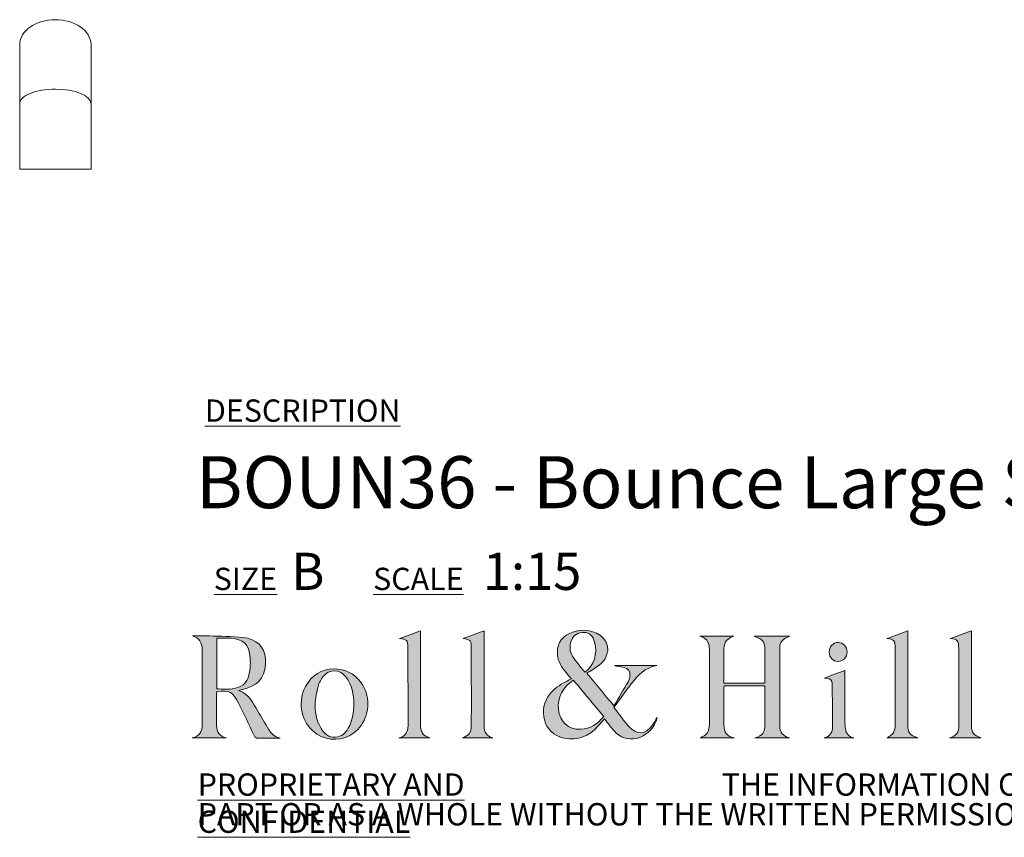
# Model space of a CAD drawing. Units: millimetres. Extents: x 68 to 415, y 13 to 244.
# Drawn here: x 245 to 316, y 13 to 71 of the extents above; entities that cross this region are included whole.
import ezdxf

# ---------------------------------------------------------------- set-up
doc = ezdxf.new("R2010")
doc.units = ezdxf.units.MM
doc.styles.add('SLDTEXTSTYLE0', font='TXT', dxfattribs={"width": 0.7})

# ---------------------------------------------------------------- blocks, each defined once
blk = doc.blocks.new('SW_NOTE_1')
at = {"color": 0, "linetype": 'Continuous', "lineweight": 0, "char_height": 1.5875, "attachment_point": 1, "style": 'SLDTEXTSTYLE0'}
for s, insert in [('\\LPROPRIETARY AND CONFIDENTIAL', (0, 2.046)), ('THE INFORMATION CONTAINED IN THIS DRAWING IS THE SOLE PROPERTY OF ROLL & HILL LLC. ANY REPRODUCTION IN', (37.312, 2.046)), ('PART OR AS A WHOLE WITHOUT THE WRITTEN PERMISSION OF ROLL & HILL LLC. IS PROHIBITED.', (0, -0.07))]:
    blk.add_mtext(s, dxfattribs=dict(at, insert=insert))

msp = doc.modelspace()

# ---------------------------------------------------------------- hatches: boundary and pattern name
at = {"linetype": 'Continuous'}
h = msp.add_hatch(color=7, dxfattribs=at)
edge = h.paths.add_edge_path(flags=0)
edge.add_spline(control_points=[(261.022, 23.631), (261.234, 23.687), (261.395, 23.725), (261.552, 23.773), (262.562, 24.086), (262.997, 24.762), (262.913, 25.884), (262.849, 26.747), (262.307, 27.3), (261.299, 27.409), (260.509, 27.495), (259.709, 27.488), (258.914, 27.513), (258.516, 27.525), (258.117, 27.515), (257.719, 27.515)], knot_values=[0, 0, 0, 0, 1, 1, 1, 2, 2, 2, 3, 3, 3, 4, 4, 4, 5, 5, 5, 5], weights=[1, 1, 1, 1, 1, 1, 1, 1, 1, 1, 1, 1, 1, 1, 1, 1], degree=3, periodic=0)
edge.add_spline(control_points=[(257.719, 27.515), (258.206, 27.369), (258.415, 27.042), (258.415, 26.557), (258.415, 24.761), (258.419, 22.965), (258.412, 21.168), (258.41, 20.624), (258.214, 20.396), (257.705, 20.259)], knot_values=[17, 17, 17, 17, 18, 18, 18, 19, 19, 19, 20, 20, 20, 20], weights=[1, 1, 1, 1, 1, 1, 1, 1, 1, 1], degree=3, periodic=0)
edge.add_line((257.705, 20.259), (260.113, 20.259))
edge.add_spline(control_points=[(260.113, 20.259), (259.638, 20.401), (259.444, 20.642), (259.441, 21.142), (259.437, 21.898), (259.439, 22.653), (259.441, 23.409), (259.441, 23.464), (259.454, 23.519), (259.461, 23.571)], knot_values=[13, 13, 13, 13, 14, 14, 14, 15, 15, 15, 16, 16, 16, 16], weights=[1, 1, 1, 1, 1, 1, 1, 1, 1, 1], degree=3, periodic=0)
edge.add_spline(control_points=[(259.461, 23.571), (260.373, 23.651), (260.605, 23.526), (261.004, 22.719), (261.378, 21.961), (261.745, 21.2), (262.107, 20.436), (262.177, 20.289), (262.255, 20.222), (262.427, 20.227), (262.872, 20.241), (263.317, 20.231), (263.762, 20.232), (263.826, 20.233), (263.891, 20.241), (263.955, 20.246)], knot_values=[8, 8, 8, 8, 9, 9, 9, 10, 10, 10, 11, 11, 11, 12, 12, 12, 13, 13, 13, 13], weights=[1, 1, 1, 1, 1, 1, 1, 1, 1, 1, 1, 1, 1, 1, 1, 1], degree=3, periodic=0)
edge.add_spline(control_points=[(263.955, 20.246), (263.561, 20.328), (263.318, 20.573), (263.129, 20.885), (262.874, 21.308), (262.628, 21.737), (262.374, 22.161), (262.033, 22.731), (261.752, 23.354), (261.022, 23.631)], knot_values=[5, 5, 5, 5, 6, 6, 6, 7, 7, 7, 8, 8, 8, 8], weights=[1, 1, 1, 1, 1, 1, 1, 1, 1, 1], degree=3, periodic=0)
edge = h.paths.add_edge_path(flags=0)
edge.add_line((259.456, 23.741), (259.456, 27.359))
edge.add_spline(control_points=[(259.456, 27.359), (259.81, 27.359), (260.147, 27.381), (260.479, 27.354), (261.323, 27.287), (261.711, 26.955), (261.816, 26.105), (261.872, 25.658), (261.839, 25.18), (261.741, 24.74), (261.608, 24.139), (261.151, 23.815), (260.549, 23.748), (260.194, 23.708), (259.831, 23.741), (259.456, 23.741)], knot_values=[1, 1, 1, 1, 2, 2, 2, 3, 3, 3, 4, 4, 4, 5, 5, 5, 6, 6, 6, 6], weights=[1, 1, 1, 1, 1, 1, 1, 1, 1, 1, 1, 1, 1, 1, 1, 1], degree=3, periodic=0)
h = msp.add_hatch(color=7, dxfattribs=at)
edge = h.paths.add_edge_path(flags=0)
edge.add_line((273.954, 27.873), (272.459, 27.325))
edge.add_spline(control_points=[(272.459, 27.325), (272.983, 27.284), (273.048, 27.233), (273.053, 26.657), (273.069, 24.87), (273.07, 23.082), (273.078, 21.295), (273.081, 20.81), (273.006, 20.377), (272.426, 20.259)], knot_values=[6, 6, 6, 6, 7, 7, 7, 8, 8, 8, 9, 9, 9, 9], weights=[1, 1, 1, 1, 1, 1, 1, 1, 1, 1], degree=3, periodic=0)
edge.add_line((272.426, 20.259), (274.622, 20.259))
edge.add_spline(control_points=[(274.622, 20.259), (274.184, 20.383), (274.001, 20.59), (273.959, 21.043), (273.951, 21.134), (273.954, 21.227), (273.954, 21.32), (273.954, 23.418), (273.954, 25.516), (273.954, 27.614), (273.954, 27.711), (273.954, 27.807), (273.954, 27.873)], knot_values=[1, 1, 1, 1, 2, 2, 2, 3, 3, 3, 4, 4, 4, 5, 5, 5, 5], weights=[1, 1, 1, 1, 1, 1, 1, 1, 1, 1, 1, 1, 1], degree=3, periodic=0)
h = msp.add_hatch(color=7, dxfattribs=at)
edge = h.paths.add_edge_path(flags=0)
edge.add_line((276.946, 20.255), (279.106, 20.255))
edge.add_spline(control_points=[(279.106, 20.255), (278.655, 20.408), (278.482, 20.636), (278.482, 21.119), (278.482, 23.301), (278.482, 25.483), (278.482, 27.665), (278.482, 27.752), (278.482, 27.84), (278.482, 27.884)], knot_values=[6, 6, 6, 6, 7, 7, 7, 8, 8, 8, 9, 9, 9, 9], weights=[1, 1, 1, 1, 1, 1, 1, 1, 1, 1], degree=3, periodic=0)
edge.add_line((278.482, 27.884), (276.985, 27.33))
edge.add_spline(control_points=[(276.985, 27.33), (277.537, 27.252), (277.574, 27.208), (277.577, 26.572), (277.577, 26.555), (277.577, 26.538), (277.577, 26.521), (277.577, 24.725), (277.578, 22.93), (277.577, 21.134), (277.577, 20.634), (277.418, 20.42), (276.946, 20.255)], knot_values=[1, 1, 1, 1, 2, 2, 2, 3, 3, 3, 4, 4, 4, 5, 5, 5, 5], weights=[1, 1, 1, 1, 1, 1, 1, 1, 1, 1, 1, 1, 1], degree=3, periodic=0)
h = msp.add_hatch(color=7, dxfattribs=at)
edge = h.paths.add_edge_path(flags=0)
edge.add_spline(control_points=[(287.054, 21.612), (287.297, 21.308), (287.515, 21.01), (287.76, 20.736), (288.178, 20.268), (288.705, 20.098), (289.327, 20.209), (289.974, 20.323), (290.716, 21.042), (290.81, 21.705)], knot_values=[0, 0, 0, 0, 1, 1, 1, 2, 2, 2, 3, 3, 3, 3], weights=[1, 1, 1, 1, 1, 1, 1, 1, 1, 1], degree=3, periodic=0)
edge.add_spline(control_points=[(290.81, 21.705), (290.683, 21.499), (290.588, 21.326), (290.474, 21.167), (289.984, 20.491), (289.384, 20.433), (288.817, 21.05), (288.427, 21.474), (288.1, 21.955), (287.731, 22.426)], knot_values=[24, 24, 24, 24, 25, 25, 25, 26, 26, 26, 27, 27, 27, 27], weights=[1, 1, 1, 1, 1, 1, 1, 1, 1, 1], degree=3, periodic=0)
edge.add_spline(control_points=[(287.731, 22.426), (288.151, 23), (288.547, 23.559), (288.961, 24.104), (289.429, 24.719), (289.954, 25.264), (290.774, 25.399)], knot_values=[22, 22, 22, 22, 23, 23, 23, 24, 24, 24, 24], weights=[1, 1, 1, 1, 1, 1, 1], degree=3, periodic=0)
edge.add_line((290.774, 25.399), (287.772, 25.399))
edge.add_spline(control_points=[(287.772, 25.399), (287.971, 25.343), (288.172, 25.329), (288.367, 25.289), (288.76, 25.208), (288.917, 24.974), (288.854, 24.577), (288.837, 24.471), (288.813, 24.357), (288.76, 24.267), (288.421, 23.692), (288.074, 23.123), (287.723, 22.543)], knot_values=[16, 16, 16, 16, 17, 17, 17, 18, 18, 18, 19, 19, 19, 20, 20, 20, 20], weights=[1, 1, 1, 1, 1, 1, 1, 1, 1, 1, 1, 1, 1], degree=3, periodic=0)
edge.add_line((287.723, 22.543), (285.807, 24.865))
edge.add_spline(control_points=[(285.807, 24.865), (285.9, 24.922), (286.003, 24.976), (286.096, 25.042), (286.362, 25.231), (286.655, 25.394), (286.882, 25.622), (287.561, 26.309), (287.361, 27.326), (286.479, 27.714), (285.84, 27.996), (285.191, 27.992), (284.558, 27.687), (283.911, 27.375), (283.631, 26.839), (283.715, 26.13)], knot_values=[10, 10, 10, 10, 11, 11, 11, 12, 12, 12, 13, 13, 13, 14, 14, 14, 15, 15, 15, 15], weights=[1, 1, 1, 1, 1, 1, 1, 1, 1, 1, 1, 1, 1, 1, 1, 1], degree=3, periodic=0)
edge.add_spline(control_points=[(283.715, 26.13), (283.771, 25.658), (284.02, 25.285), (284.308, 24.931), (284.432, 24.777), (284.564, 24.63), (284.703, 24.468)], knot_values=[8, 8, 8, 8, 9, 9, 9, 10, 10, 10, 10], weights=[1, 1, 1, 1, 1, 1, 1], degree=3, periodic=0)
edge.add_spline(control_points=[(284.703, 24.468), (284.551, 24.389), (284.426, 24.323), (284.301, 24.256), (283.861, 24.021), (283.461, 23.737), (283.142, 23.346), (282.352, 22.379), (282.611, 20.536), (284.198, 20.234), (285.152, 20.054), (285.949, 20.368), (286.59, 21.09), (286.744, 21.264), (286.9, 21.439), (287.054, 21.612)], knot_values=[3, 3, 3, 3, 4, 4, 4, 5, 5, 5, 6, 6, 6, 7, 7, 7, 8, 8, 8, 8], weights=[1, 1, 1, 1, 1, 1, 1, 1, 1, 1, 1, 1, 1, 1, 1, 1], degree=3, periodic=0)
edge = h.paths.add_edge_path(flags=0)
edge.add_spline(control_points=[(284.688, 27.151), (284.834, 27.571), (285.182, 27.793), (285.616, 27.768), (285.992, 27.747), (286.24, 27.511), (286.355, 27.067), (286.571, 26.23), (286.326, 25.43), (285.652, 24.925)], knot_values=[0, 0, 0, 0, 1, 1, 1, 2, 2, 2, 3, 3, 3, 3], weights=[1, 1, 1, 1, 1, 1, 1, 1, 1, 1], degree=3, periodic=0)
edge.add_spline(control_points=[(285.652, 24.925), (285.351, 25.319), (285.038, 25.687), (284.772, 26.087), (284.557, 26.411), (284.563, 26.789), (284.688, 27.151)], knot_values=[3, 3, 3, 3, 4, 4, 4, 5, 5, 5, 5], weights=[1, 1, 1, 1, 1, 1, 1], degree=3, periodic=0)
edge = h.paths.add_edge_path(flags=0)
edge.add_line((284.845, 24.371), (287.001, 21.778))
edge.add_spline(control_points=[(287.001, 21.778), (286.551, 21.226), (286.034, 20.909), (285.36, 20.876), (284.497, 20.834), (283.867, 21.394), (283.778, 22.286), (283.699, 23.084), (284.105, 23.904), (284.845, 24.371)], knot_values=[1, 1, 1, 1, 2, 2, 2, 3, 3, 3, 4, 4, 4, 4], weights=[1, 1, 1, 1, 1, 1, 1, 1, 1, 1], degree=3, periodic=0)
h = msp.add_hatch(color=7, dxfattribs=at)
edge = h.paths.add_edge_path(flags=0)
edge.add_line((296.272, 27.505), (293.842, 27.505))
edge.add_spline(control_points=[(293.842, 27.505), (294.465, 27.353), (294.542, 26.889), (294.54, 26.356), (294.533, 24.652), (294.542, 22.948), (294.53, 21.244), (294.529, 21.026), (294.489, 20.776), (294.374, 20.602), (294.266, 20.437), (294.035, 20.354), (293.891, 20.256)], knot_values=[21, 21, 21, 21, 22, 22, 22, 23, 23, 23, 24, 24, 24, 25, 25, 25, 25], weights=[1, 1, 1, 1, 1, 1, 1, 1, 1, 1, 1, 1, 1], degree=3, periodic=0)
edge.add_line((293.891, 20.256), (296.288, 20.256))
edge.add_spline(control_points=[(296.288, 20.256), (295.741, 20.402), (295.563, 20.63), (295.562, 21.214), (295.561, 22.053), (295.561, 22.893), (295.562, 23.732), (295.562, 23.813), (295.57, 23.894), (295.573, 23.97)], knot_values=[17, 17, 17, 17, 18, 18, 18, 19, 19, 19, 20, 20, 20, 20], weights=[1, 1, 1, 1, 1, 1, 1, 1, 1, 1], degree=3, periodic=0)
edge.add_line((295.573, 23.97), (298.485, 23.97))
edge.add_spline(control_points=[(298.485, 23.97), (298.485, 23.044), (298.485, 22.138), (298.485, 21.232), (298.485, 20.624), (298.331, 20.42), (297.763, 20.254)], knot_values=[14, 14, 14, 14, 15, 15, 15, 16, 16, 16, 16], weights=[1, 1, 1, 1, 1, 1, 1], degree=3, periodic=0)
edge.add_line((297.763, 20.254), (300.219, 20.254))
edge.add_spline(control_points=[(300.219, 20.254), (299.739, 20.414), (299.543, 20.627), (299.542, 21.038), (299.539, 22.927), (299.54, 24.816), (299.542, 26.705), (299.543, 27.047), (299.725, 27.288), (300.049, 27.409), (300.105, 27.43), (300.16, 27.455), (300.255, 27.494)], knot_values=[9, 9, 9, 9, 10, 10, 10, 11, 11, 11, 12, 12, 12, 13, 13, 13, 13], weights=[1, 1, 1, 1, 1, 1, 1, 1, 1, 1, 1, 1, 1], degree=3, periodic=0)
edge.add_line((300.255, 27.494), (297.719, 27.494))
edge.add_spline(control_points=[(297.719, 27.494), (298.365, 27.267), (298.485, 27.094), (298.485, 26.457), (298.485, 25.777), (298.485, 25.097), (298.485, 24.417), (298.485, 24.329), (298.485, 24.24), (298.485, 24.16)], knot_values=[5, 5, 5, 5, 6, 6, 6, 7, 7, 7, 8, 8, 8, 8], weights=[1, 1, 1, 1, 1, 1, 1, 1, 1, 1], degree=3, periodic=0)
edge.add_line((298.485, 24.16), (295.563, 24.16))
edge.add_spline(control_points=[(295.563, 24.16), (295.563, 25.013), (295.563, 25.844), (295.564, 26.675), (295.565, 26.732), (295.579, 26.791), (295.591, 26.848), (295.665, 27.224), (295.941, 27.388), (296.272, 27.505)], knot_values=[1, 1, 1, 1, 2, 2, 2, 3, 3, 3, 4, 4, 4, 4], weights=[1, 1, 1, 1, 1, 1, 1, 1, 1, 1], degree=3, periodic=0)
h = msp.add_hatch(color=7, dxfattribs=at)
edge = h.paths.add_edge_path(flags=0)
edge.add_line((308.66, 27.887), (307.161, 27.325))
edge.add_spline(control_points=[(307.161, 27.325), (307.677, 27.283), (307.75, 27.204), (307.755, 26.632), (307.755, 26.565), (307.755, 26.498), (307.755, 26.431), (307.755, 24.694), (307.759, 22.957), (307.75, 21.22), (307.749, 21.017), (307.729, 20.784), (307.628, 20.62), (307.529, 20.457), (307.318, 20.362), (307.178, 20.254)], knot_values=[5, 5, 5, 5, 6, 6, 6, 7, 7, 7, 8, 8, 8, 9, 9, 9, 10, 10, 10, 10], weights=[1, 1, 1, 1, 1, 1, 1, 1, 1, 1, 1, 1, 1, 1, 1, 1], degree=3, periodic=0)
edge.add_line((307.178, 20.254), (309.362, 20.254))
edge.add_spline(control_points=[(309.362, 20.254), (308.807, 20.432), (308.66, 20.637), (308.66, 21.159), (308.66, 23.324), (308.66, 25.489), (308.66, 27.654), (308.66, 27.743), (308.66, 27.832), (308.66, 27.887)], knot_values=[1, 1, 1, 1, 2, 2, 2, 3, 3, 3, 4, 4, 4, 4], weights=[1, 1, 1, 1, 1, 1, 1, 1, 1, 1], degree=3, periodic=0)
h = msp.add_hatch(color=7, dxfattribs=at)
edge = h.paths.add_edge_path(flags=0)
edge.add_line((313.178, 27.877), (311.669, 27.324))
edge.add_spline(control_points=[(311.669, 27.324), (312.21, 27.276), (312.268, 27.213), (312.282, 26.607), (312.285, 26.515), (312.287, 26.423), (312.287, 26.33), (312.288, 24.61), (312.289, 22.889), (312.288, 21.169), (312.287, 20.636), (312.119, 20.416), (311.616, 20.253)], knot_values=[6, 6, 6, 6, 7, 7, 7, 8, 8, 8, 9, 9, 9, 10, 10, 10, 10], weights=[1, 1, 1, 1, 1, 1, 1, 1, 1, 1, 1, 1, 1], degree=3, periodic=0)
edge.add_line((311.616, 20.253), (313.887, 20.253))
edge.add_spline(control_points=[(313.887, 20.253), (313.327, 20.435), (313.189, 20.626), (313.179, 21.171), (313.177, 21.246), (313.178, 21.322), (313.178, 21.397), (313.178, 23.487), (313.178, 25.577), (313.178, 27.667), (313.178, 27.752), (313.178, 27.836), (313.178, 27.877)], knot_values=[1, 1, 1, 1, 2, 2, 2, 3, 3, 3, 4, 4, 4, 5, 5, 5, 5], weights=[1, 1, 1, 1, 1, 1, 1, 1, 1, 1, 1, 1, 1], degree=3, periodic=0)
h = msp.add_hatch(color=7, dxfattribs=at)
edge = h.paths.add_edge_path(flags=0)
edge.add_spline(control_points=[(303.057, 26.354), (303.063, 25.964), (303.326, 25.698), (303.699, 25.703), (304.068, 25.708), (304.329, 25.988), (304.327, 26.374)], knot_values=[0, 0, 0, 0, 1, 1, 1, 2, 2, 2, 2], weights=[1, 1, 1, 1, 1, 1, 1], degree=3, periodic=0)
edge.add_spline(control_points=[(304.327, 26.374), (304.326, 26.753), (304.051, 27.046), (303.692, 27.05), (303.327, 27.055), (303.051, 26.753), (303.057, 26.354)], knot_values=[2, 2, 2, 2, 3, 3, 3, 4, 4, 4, 4], weights=[1, 1, 1, 1, 1, 1, 1], degree=3, periodic=0)
h = msp.add_hatch(color=7, dxfattribs=at)
edge = h.paths.add_edge_path(flags=0)
edge.add_spline(control_points=[(267.234, 20.235), (268.165, 19.982), (269.148, 20.337), (269.722, 21.131), (270.372, 22.033), (270.373, 23.322), (269.71, 24.214), (269.246, 24.838), (268.622, 25.16), (267.776, 25.167)], knot_values=[0, 0, 0, 0, 1, 1, 1, 2, 2, 2, 3, 3, 3, 3], weights=[1, 1, 1, 1, 1, 1, 1, 1, 1, 1], degree=3, periodic=0)
edge.add_spline(control_points=[(267.776, 25.167), (266.906, 25.151), (266.226, 24.724), (265.774, 23.922), (265.488, 23.415), (265.426, 22.866), (265.484, 22.293), (265.579, 21.345), (266.303, 20.487), (267.234, 20.235)], knot_values=[3, 3, 3, 3, 4, 4, 4, 5, 5, 5, 6, 6, 6, 6], weights=[1, 1, 1, 1, 1, 1, 1, 1, 1, 1], degree=3, periodic=0)
edge = h.paths.add_edge_path(flags=0)
edge.add_spline(control_points=[(266.47, 22.821), (266.497, 23.234), (266.599, 23.645), (266.707, 24.046), (266.76, 24.241), (266.882, 24.428), (267.007, 24.592), (267.464, 25.191), (268.214, 25.184), (268.668, 24.581), (269.096, 24.012), (269.196, 23.346), (269.219, 22.684)], knot_values=[0, 0, 0, 0, 1, 1, 1, 2, 2, 2, 3, 3, 3, 4, 4, 4, 4], weights=[1, 1, 1, 1, 1, 1, 1, 1, 1, 1, 1, 1, 1], degree=3, periodic=0)
edge.add_spline(control_points=[(269.219, 22.684), (269.202, 22.058), (269.121, 21.472), (268.811, 20.943), (268.608, 20.597), (268.339, 20.334), (267.908, 20.305), (267.415, 20.272), (267.105, 20.548), (266.875, 20.934), (266.529, 21.515), (266.427, 22.163), (266.47, 22.821)], knot_values=[4, 4, 4, 4, 5, 5, 5, 6, 6, 6, 7, 7, 7, 8, 8, 8, 8], weights=[1, 1, 1, 1, 1, 1, 1, 1, 1, 1, 1, 1, 1], degree=3, periodic=0)
h = msp.add_hatch(color=7, dxfattribs=at)
edge = h.paths.add_edge_path(flags=0)
edge.add_line((302.697, 20.254), (304.804, 20.254))
edge.add_spline(control_points=[(304.804, 20.254), (304.458, 20.34), (304.262, 20.55), (304.211, 20.894), (304.192, 21.018), (304.182, 21.144), (304.182, 21.269), (304.18, 22.461), (304.181, 23.653), (304.18, 24.845), (304.18, 24.931), (304.173, 25.018), (304.171, 25.064)], knot_values=[6, 6, 6, 6, 7, 7, 7, 8, 8, 8, 9, 9, 9, 10, 10, 10, 10], weights=[1, 1, 1, 1, 1, 1, 1, 1, 1, 1, 1, 1, 1], degree=3, periodic=0)
edge.add_line((304.171, 25.064), (302.713, 24.51))
edge.add_spline(control_points=[(302.713, 24.51), (302.76, 24.506), (302.822, 24.497), (302.885, 24.496), (303.133, 24.492), (303.263, 24.35), (303.267, 24.119), (303.283, 23.095), (303.297, 22.071), (303.292, 21.048), (303.29, 20.659), (303.132, 20.349), (302.697, 20.254)], knot_values=[1, 1, 1, 1, 2, 2, 2, 3, 3, 3, 4, 4, 4, 5, 5, 5, 5], weights=[1, 1, 1, 1, 1, 1, 1, 1, 1, 1, 1, 1, 1], degree=3, periodic=0)

# ---------------------------------------------------------------- linework, layer by layer
at = {"color": 7, "linetype": 'Continuous', "lineweight": 15}
for p, q in [((245.421, 69.605), (245.421, 65.409)), ((250.501, 65.409), (250.501, 69.605)), ((245.421, 65.409), (245.421, 60.747)), ((250.501, 60.747), (250.501, 65.409)), ((250.501, 60.747), (245.421, 60.747))]:
    msp.add_line(p, q, dxfattribs=at)
at = {"color": 7, "linetype": 'Continuous', "lineweight": 15, "flags": 128}
for points in [[(247.961, 71.401), (247.715, 71.392), (247.473, 71.367), (247.234, 71.326), (247.003, 71.268), (246.78, 71.195), (246.569, 71.107), (246.37, 71.005), (246.186, 70.89), (246.019, 70.763), (245.87, 70.625), (245.741, 70.477), (245.632, 70.322), (245.545, 70.16), (245.48, 69.992), (245.439, 69.821), (245.421, 69.648), (245.421, 69.605)], [(250.501, 69.605), (250.5, 69.648), (250.482, 69.821), (250.441, 69.992), (250.376, 70.16), (250.289, 70.322), (250.18, 70.477), (250.051, 70.625), (249.902, 70.763), (249.735, 70.89), (249.551, 71.005), (249.352, 71.107), (249.141, 71.195), (248.918, 71.268), (248.687, 71.326), (248.449, 71.367), (248.206, 71.392), (247.961, 71.401)]]:
    msp.add_lwpolyline(points, dxfattribs=at)
at = {"color": 7, "linetype": 'Continuous', "lineweight": 15}
for start_param, end_param in [(1.570796, 3.141593), (0, 1.570796)]:
    msp.add_ellipse((247.961, 65.409), major_axis=(2.54, 0), ratio=0.414214, start_param=start_param, end_param=end_param, dxfattribs=at)
at = {"color": 179, "linetype": 'Continuous', "lineweight": 0}
for points, knots in [([(257.705, 20.259), (258.214, 20.396), (258.41, 20.624), (258.412, 21.168), (258.419, 22.965), (258.415, 24.761), (258.415, 26.557), (258.415, 27.042), (258.206, 27.369), (257.719, 27.515)], [17, 17, 17, 17, 18, 18, 18, 19, 19, 19, 20, 20, 20, 20]), ([(257.719, 27.515), (258.117, 27.515), (258.516, 27.525), (258.914, 27.513), (259.709, 27.488), (260.509, 27.495), (261.299, 27.409), (262.307, 27.3), (262.849, 26.747), (262.913, 25.884), (262.997, 24.762), (262.562, 24.086), (261.552, 23.773), (261.395, 23.725), (261.234, 23.687), (261.022, 23.631)], [0, 0, 0, 0, 1, 1, 1, 2, 2, 2, 3, 3, 3, 4, 4, 4, 5, 5, 5, 5]), ([(259.456, 23.741), (259.831, 23.741), (260.194, 23.708), (260.549, 23.748), (261.151, 23.815), (261.608, 24.139), (261.741, 24.74), (261.839, 25.18), (261.872, 25.658), (261.816, 26.105), (261.711, 26.955), (261.323, 27.287), (260.479, 27.354), (260.147, 27.381), (259.81, 27.359), (259.456, 27.359)], [1, 1, 1, 1, 2, 2, 2, 3, 3, 3, 4, 4, 4, 5, 5, 5, 6, 6, 6, 6]), ([(273.954, 27.873), (273.954, 27.807), (273.954, 27.711), (273.954, 27.614), (273.954, 25.516), (273.954, 23.418), (273.954, 21.32), (273.954, 21.227), (273.951, 21.134), (273.959, 21.043), (274.001, 20.59), (274.184, 20.383), (274.622, 20.259)], [1, 1, 1, 1, 2, 2, 2, 3, 3, 3, 4, 4, 4, 5, 5, 5, 5]), ([(278.482, 27.884), (278.482, 27.84), (278.482, 27.752), (278.482, 27.665), (278.482, 25.483), (278.482, 23.301), (278.482, 21.119), (278.482, 20.636), (278.655, 20.408), (279.106, 20.255)], [6, 6, 6, 6, 7, 7, 7, 8, 8, 8, 9, 9, 9, 9]), ([(284.703, 24.468), (284.564, 24.63), (284.432, 24.777), (284.308, 24.931), (284.02, 25.285), (283.771, 25.658), (283.715, 26.13), (283.631, 26.839), (283.911, 27.375), (284.558, 27.687), (285.191, 27.992), (285.84, 27.996), (286.479, 27.714), (287.361, 27.326), (287.561, 26.309), (286.882, 25.622), (286.655, 25.394), (286.362, 25.231), (286.096, 25.042), (286.003, 24.976), (285.9, 24.922), (285.807, 24.865)], [8, 8, 8, 8, 9, 9, 9, 10, 10, 10, 11, 11, 11, 12, 12, 12, 13, 13, 13, 14, 14, 14, 15, 15, 15, 15]), ([(285.652, 24.925), (286.326, 25.43), (286.571, 26.23), (286.355, 27.067), (286.24, 27.511), (285.992, 27.747), (285.616, 27.768), (285.182, 27.793), (284.834, 27.571), (284.688, 27.151)], [0, 0, 0, 0, 1, 1, 1, 2, 2, 2, 3, 3, 3, 3]), ([(293.891, 20.256), (294.035, 20.354), (294.266, 20.437), (294.374, 20.602), (294.489, 20.776), (294.529, 21.026), (294.53, 21.244), (294.542, 22.948), (294.533, 24.652), (294.54, 26.356), (294.542, 26.889), (294.465, 27.353), (293.842, 27.505)], [21, 21, 21, 21, 22, 22, 22, 23, 23, 23, 24, 24, 24, 25, 25, 25, 25]), ([(296.272, 27.505), (295.941, 27.388), (295.665, 27.224), (295.591, 26.848), (295.579, 26.791), (295.565, 26.732), (295.564, 26.675), (295.563, 25.844), (295.563, 25.013), (295.563, 24.16)], [1, 1, 1, 1, 2, 2, 2, 3, 3, 3, 4, 4, 4, 4]), ([(298.485, 24.16), (298.485, 24.24), (298.485, 24.329), (298.485, 24.417), (298.485, 25.097), (298.485, 25.777), (298.485, 26.457), (298.485, 27.094), (298.365, 27.267), (297.719, 27.494)], [5, 5, 5, 5, 6, 6, 6, 7, 7, 7, 8, 8, 8, 8]), ([(300.255, 27.494), (300.16, 27.455), (300.105, 27.43), (300.049, 27.409), (299.725, 27.288), (299.543, 27.047), (299.542, 26.705), (299.54, 24.816), (299.539, 22.927), (299.542, 21.038), (299.543, 20.627), (299.739, 20.414), (300.219, 20.254)], [9, 9, 9, 9, 10, 10, 10, 11, 11, 11, 12, 12, 12, 13, 13, 13, 13]), ([(308.66, 27.887), (308.66, 27.832), (308.66, 27.743), (308.66, 27.654), (308.66, 25.489), (308.66, 23.324), (308.66, 21.159), (308.66, 20.637), (308.807, 20.432), (309.362, 20.254)], [1, 1, 1, 1, 2, 2, 2, 3, 3, 3, 4, 4, 4, 4]), ([(313.178, 27.877), (313.178, 27.836), (313.178, 27.752), (313.178, 27.667), (313.178, 25.577), (313.178, 23.487), (313.178, 21.397), (313.178, 21.322), (313.177, 21.246), (313.179, 21.171), (313.189, 20.626), (313.327, 20.435), (313.887, 20.253)], [1, 1, 1, 1, 2, 2, 2, 3, 3, 3, 4, 4, 4, 5, 5, 5, 5]), ([(272.426, 20.259), (273.006, 20.377), (273.081, 20.81), (273.078, 21.295), (273.07, 23.082), (273.069, 24.87), (273.053, 26.657), (273.048, 27.233), (272.983, 27.284), (272.459, 27.325)], [6, 6, 6, 6, 7, 7, 7, 8, 8, 8, 9, 9, 9, 9]), ([(276.946, 20.255), (277.418, 20.42), (277.577, 20.634), (277.577, 21.134), (277.578, 22.93), (277.577, 24.725), (277.577, 26.521), (277.577, 26.538), (277.577, 26.555), (277.577, 26.572), (277.574, 27.208), (277.537, 27.252), (276.985, 27.33)], [1, 1, 1, 1, 2, 2, 2, 3, 3, 3, 4, 4, 4, 5, 5, 5, 5]), ([(284.688, 27.151), (284.563, 26.789), (284.557, 26.411), (284.772, 26.087), (285.038, 25.687), (285.351, 25.319), (285.652, 24.925)], [3, 3, 3, 3, 4, 4, 4, 5, 5, 5, 5]), ([(303.057, 26.354), (303.051, 26.753), (303.327, 27.055), (303.692, 27.05), (304.051, 27.046), (304.326, 26.753), (304.327, 26.374)], [2, 2, 2, 2, 3, 3, 3, 4, 4, 4, 4]), ([(307.178, 20.254), (307.318, 20.362), (307.529, 20.457), (307.628, 20.62), (307.729, 20.784), (307.749, 21.017), (307.75, 21.22), (307.759, 22.957), (307.755, 24.694), (307.755, 26.431), (307.755, 26.498), (307.755, 26.565), (307.755, 26.632), (307.75, 27.204), (307.677, 27.283), (307.161, 27.325)], [5, 5, 5, 5, 6, 6, 6, 7, 7, 7, 8, 8, 8, 9, 9, 9, 10, 10, 10, 10]), ([(311.616, 20.253), (312.119, 20.416), (312.287, 20.636), (312.288, 21.169), (312.289, 22.889), (312.288, 24.61), (312.287, 26.33), (312.287, 26.423), (312.285, 26.515), (312.282, 26.607), (312.268, 27.213), (312.21, 27.276), (311.669, 27.324)], [6, 6, 6, 6, 7, 7, 7, 8, 8, 8, 9, 9, 9, 10, 10, 10, 10]), ([(304.327, 26.374), (304.329, 25.988), (304.068, 25.708), (303.699, 25.703), (303.326, 25.698), (303.063, 25.964), (303.057, 26.354)], [0, 0, 0, 0, 1, 1, 1, 2, 2, 2, 2]), ([(287.723, 22.543), (288.074, 23.123), (288.421, 23.692), (288.76, 24.267), (288.813, 24.357), (288.837, 24.471), (288.854, 24.577), (288.917, 24.974), (288.76, 25.208), (288.367, 25.289), (288.172, 25.329), (287.971, 25.343), (287.772, 25.399)], [16, 16, 16, 16, 17, 17, 17, 18, 18, 18, 19, 19, 19, 20, 20, 20, 20]), ([(290.774, 25.399), (289.954, 25.264), (289.429, 24.719), (288.961, 24.104), (288.547, 23.559), (288.151, 23), (287.731, 22.426)], [22, 22, 22, 22, 23, 23, 23, 24, 24, 24, 24]), ([(287.772, 25.399), (288.271, 25.399), (288.77, 25.399), (289.269, 25.399), (289.771, 25.399), (290.272, 25.399), (290.774, 25.399)], [20, 20, 20, 20, 21, 21, 21, 22, 22, 22, 22]), ([(267.234, 20.235), (266.303, 20.487), (265.579, 21.345), (265.484, 22.293), (265.426, 22.866), (265.488, 23.415), (265.774, 23.922), (266.226, 24.724), (266.906, 25.151), (267.776, 25.167)], [3, 3, 3, 3, 4, 4, 4, 5, 5, 5, 6, 6, 6, 6]), ([(269.219, 22.684), (269.196, 23.346), (269.096, 24.012), (268.668, 24.581), (268.214, 25.184), (267.464, 25.191), (267.007, 24.592), (266.882, 24.428), (266.76, 24.241), (266.707, 24.046), (266.599, 23.645), (266.497, 23.234), (266.47, 22.821)], [0, 0, 0, 0, 1, 1, 1, 2, 2, 2, 3, 3, 3, 4, 4, 4, 4]), ([(267.776, 25.167), (268.622, 25.16), (269.246, 24.838), (269.71, 24.214), (270.373, 23.322), (270.372, 22.033), (269.722, 21.131), (269.148, 20.337), (268.165, 19.982), (267.234, 20.235)], [0, 0, 0, 0, 1, 1, 1, 2, 2, 2, 3, 3, 3, 3]), ([(304.171, 25.064), (304.173, 25.018), (304.18, 24.931), (304.18, 24.845), (304.181, 23.653), (304.18, 22.461), (304.182, 21.269), (304.182, 21.144), (304.192, 21.018), (304.211, 20.894), (304.262, 20.55), (304.458, 20.34), (304.804, 20.254)], [6, 6, 6, 6, 7, 7, 7, 8, 8, 8, 9, 9, 9, 10, 10, 10, 10]), ([(287.054, 21.612), (286.9, 21.439), (286.744, 21.264), (286.59, 21.09), (285.949, 20.368), (285.152, 20.054), (284.198, 20.234), (282.611, 20.536), (282.352, 22.379), (283.142, 23.346), (283.461, 23.737), (283.861, 24.021), (284.301, 24.256), (284.426, 24.323), (284.551, 24.389), (284.703, 24.468)], [3, 3, 3, 3, 4, 4, 4, 5, 5, 5, 6, 6, 6, 7, 7, 7, 8, 8, 8, 8]), ([(284.845, 24.371), (284.105, 23.904), (283.699, 23.084), (283.778, 22.286), (283.867, 21.394), (284.497, 20.834), (285.36, 20.876), (286.034, 20.909), (286.551, 21.226), (287.001, 21.778)], [1, 1, 1, 1, 2, 2, 2, 3, 3, 3, 4, 4, 4, 4]), ([(295.573, 23.97), (295.57, 23.894), (295.562, 23.813), (295.562, 23.732), (295.561, 22.893), (295.561, 22.053), (295.562, 21.214), (295.563, 20.63), (295.741, 20.402), (296.288, 20.256)], [17, 17, 17, 17, 18, 18, 18, 19, 19, 19, 20, 20, 20, 20]), ([(297.763, 20.254), (298.331, 20.42), (298.485, 20.624), (298.485, 21.232), (298.485, 22.138), (298.485, 23.044), (298.485, 23.97)], [14, 14, 14, 14, 15, 15, 15, 16, 16, 16, 16]), ([(302.697, 20.254), (303.132, 20.349), (303.29, 20.659), (303.292, 21.048), (303.297, 22.071), (303.283, 23.095), (303.267, 24.119), (303.263, 24.35), (303.133, 24.492), (302.885, 24.496), (302.822, 24.497), (302.76, 24.506), (302.713, 24.51)], [1, 1, 1, 1, 2, 2, 2, 3, 3, 3, 4, 4, 4, 5, 5, 5, 5]), ([(259.461, 23.571), (259.454, 23.519), (259.441, 23.464), (259.441, 23.409), (259.439, 22.653), (259.437, 21.898), (259.441, 21.142), (259.444, 20.642), (259.638, 20.401), (260.113, 20.259)], [13, 13, 13, 13, 14, 14, 14, 15, 15, 15, 16, 16, 16, 16]), ([(263.955, 20.246), (263.891, 20.241), (263.826, 20.233), (263.762, 20.232), (263.317, 20.231), (262.872, 20.241), (262.427, 20.227), (262.255, 20.222), (262.177, 20.289), (262.107, 20.436), (261.745, 21.2), (261.378, 21.961), (261.004, 22.719), (260.605, 23.526), (260.373, 23.651), (259.461, 23.571)], [8, 8, 8, 8, 9, 9, 9, 10, 10, 10, 11, 11, 11, 12, 12, 12, 13, 13, 13, 13]), ([(261.022, 23.631), (261.752, 23.354), (262.033, 22.731), (262.374, 22.161), (262.628, 21.737), (262.874, 21.308), (263.129, 20.885), (263.318, 20.573), (263.561, 20.328), (263.955, 20.246)], [5, 5, 5, 5, 6, 6, 6, 7, 7, 7, 8, 8, 8, 8]), ([(266.47, 22.821), (266.427, 22.163), (266.529, 21.515), (266.875, 20.934), (267.105, 20.548), (267.415, 20.272), (267.908, 20.305), (268.339, 20.334), (268.608, 20.597), (268.811, 20.943), (269.121, 21.472), (269.202, 22.058), (269.219, 22.684)], [4, 4, 4, 4, 5, 5, 5, 6, 6, 6, 7, 7, 7, 8, 8, 8, 8]), ([(287.731, 22.426), (288.1, 21.955), (288.427, 21.474), (288.817, 21.05), (289.384, 20.433), (289.984, 20.491), (290.474, 21.167), (290.588, 21.326), (290.683, 21.499), (290.81, 21.705)], [24, 24, 24, 24, 25, 25, 25, 26, 26, 26, 27, 27, 27, 27]), ([(290.81, 21.705), (290.716, 21.042), (289.974, 20.323), (289.327, 20.209), (288.705, 20.098), (288.178, 20.268), (287.76, 20.736), (287.515, 21.01), (287.297, 21.308), (287.054, 21.612)], [0, 0, 0, 0, 1, 1, 1, 2, 2, 2, 3, 3, 3, 3])]:
    msp.add_open_spline(points, degree=3, knots=knots, dxfattribs=at)
for points in [[(259.456, 27.359), (259.456, 26.139), (259.456, 24.944), (259.456, 23.741)], [(272.459, 27.325), (272.933, 27.498), (273.435, 27.682), (273.954, 27.873)], [(276.985, 27.33), (277.448, 27.501), (277.957, 27.69), (278.482, 27.884)], [(293.842, 27.505), (294.652, 27.505), (295.462, 27.505), (296.272, 27.505)], [(297.719, 27.494), (298.585, 27.494), (299.395, 27.494), (300.255, 27.494)], [(307.161, 27.325), (307.634, 27.503), (308.142, 27.693), (308.66, 27.887)], [(311.669, 27.324), (312.141, 27.497), (312.646, 27.682), (313.178, 27.877)], [(285.807, 24.865), (286.438, 24.1), (287.06, 23.347), (287.723, 22.543)], [(302.713, 24.51), (303.19, 24.691), (303.673, 24.875), (304.171, 25.064)], [(287.001, 21.778), (286.282, 22.643), (285.561, 23.51), (284.845, 24.371)], [(295.563, 24.16), (296.529, 24.16), (297.489, 24.16), (298.485, 24.16)], [(298.485, 23.97), (297.515, 23.97), (296.556, 23.97), (295.573, 23.97)], [(260.113, 20.259), (259.311, 20.259), (258.508, 20.259), (257.705, 20.259)], [(274.622, 20.259), (273.89, 20.259), (273.158, 20.259), (272.426, 20.259)], [(279.106, 20.255), (278.386, 20.255), (277.666, 20.255), (276.946, 20.255)], [(296.288, 20.256), (295.469, 20.256), (294.651, 20.256), (293.891, 20.256)], [(300.219, 20.254), (299.401, 20.254), (298.582, 20.254), (297.763, 20.254)], [(304.804, 20.254), (304.102, 20.254), (303.399, 20.254), (302.697, 20.254)], [(309.362, 20.254), (308.572, 20.254), (307.852, 20.254), (307.178, 20.254)], [(313.887, 20.253), (313.087, 20.253), (312.351, 20.253), (311.616, 20.253)]]:
    msp.add_open_spline(points, degree=3, dxfattribs=at)

# ---------------------------------------------------------------- block references
at = {"color": 7, "linetype": 'Continuous', "lineweight": 0}
msp.add_blockref('SW_NOTE_1', (258.09, 15.681), dxfattribs=at)

# ---------------------------------------------------------------- texts
at = {"color": 7, "linetype": 'Continuous', "lineweight": 0, "style": 'SLDTEXTSTYLE0'}
for s, insert, char_height, attachment_point in [('\\LDESCRIPTION', (258.611, 44.355), 1.5875, 1), ('BOUN36 - Bounce Large Shade', (257.969, 40.317), 3.70417, 1), ('B', (264.75, 33.439), 2.646, 1), ('1:15', (278.396, 33.439), 2.6458, 1), ('\\LSIZE', (261.491, 32.371), 1.5875, 2), ('\\LSCALE', (273.805, 32.371), 1.5875, 2)]:
    msp.add_mtext(s, dxfattribs=dict(at, insert=insert, char_height=char_height, attachment_point=attachment_point))

doc.saveas('drawing.dxf')
